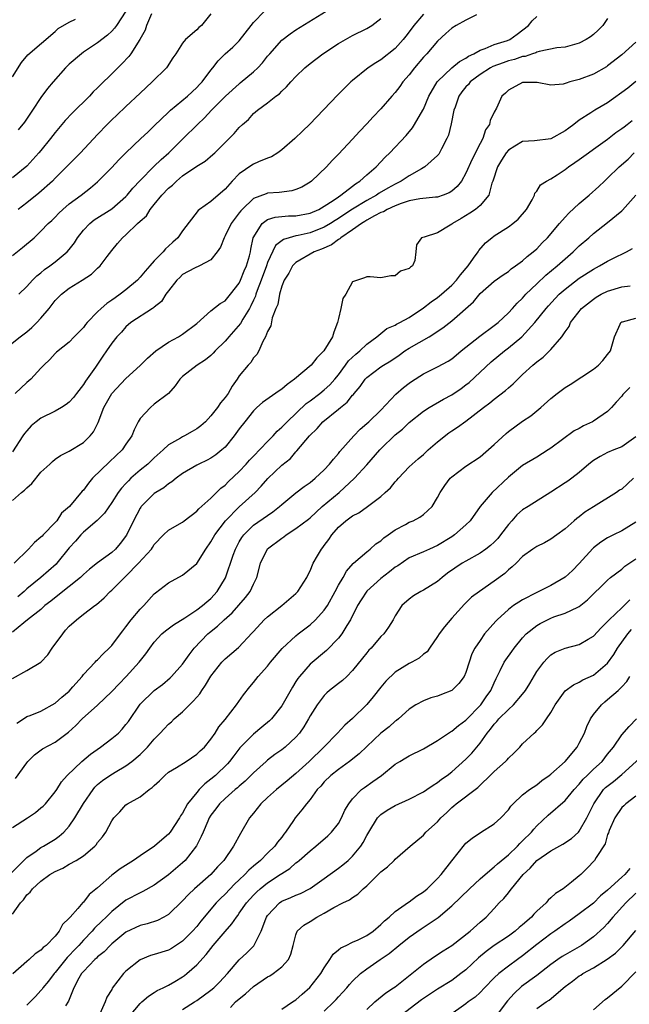
# Model space of a CAD drawing. Units: inches. Extents: x 2589000 to 2592000, y 1512000 to 1515000.
# Drawn here: x 2591238 to 2591324, y 1512277 to 1512416 of the extents above; entities that cross this region are included whole.
import ezdxf

# ---------------------------------------------------------------- set-up
doc = ezdxf.new("R2010")
doc.units = ezdxf.units.IN
doc.header["$MEASUREMENT"] = 0
doc.layers.add('LD25891512_2ft', color=41, linetype='Continuous')

msp = doc.modelspace()

# ---------------------------------------------------------------- linework, layer by layer
at = {"layer": 'LD25891512_2ft'}
for points, elevation in [([(2591235.55, 1512369), (2591238.07, 1512371), (2591239, 1512371.71), (2591239.71, 1512372.29), (2591240.44, 1512373), (2591241, 1512373.61), (2591242.17, 1512375), (2591243, 1512376.1), (2591243.89, 1512377), (2591245, 1512377.87), (2591246.83, 1512379), (2591248.15, 1512379.85), (2591249, 1512380.68), (2591249.36, 1512381), (2591250.34, 1512382.34), (2591251, 1512383.21), (2591251.83, 1512384.17), (2591252.5, 1512385), (2591253, 1512385.4), (2591254.65, 1512387), (2591255, 1512387.32), (2591255.9, 1512388.1), (2591256.42, 1512389), (2591257, 1512389.68), (2591258.07, 1512391), (2591259, 1512391.98), (2591259.56, 1512392.44), (2591260.14, 1512393), (2591261, 1512393.72), (2591263, 1512395.1), (2591264.18, 1512395.82), (2591265.25, 1512396.75), (2591265.53, 1512397), (2591267.27, 1512398.73), (2591267.58, 1512399), (2591268.29, 1512399.71), (2591269, 1512400.58), (2591269.45, 1512401), (2591270.28, 1512401.72), (2591271, 1512402.53), (2591271.55, 1512403), (2591273, 1512404.05), (2591274.15, 1512405), (2591274.66, 1512405.34), (2591275, 1512405.71), (2591275.67, 1512406.33), (2591276.27, 1512407), (2591277, 1512407.77), (2591278.26, 1512409), (2591279, 1512409.61), (2591280.81, 1512411), (2591283, 1512412.43), (2591283.98, 1512413), (2591285, 1512413.56), (2591287, 1512414.55), (2591287.72, 1512415), (2591289, 1512415.95)], 8436), ([(2591237, 1512382.46), (2591238.41, 1512383.59), (2591240.02, 1512385), (2591241, 1512385.93), (2591242.03, 1512387), (2591242.55, 1512387.45), (2591243, 1512387.9), (2591243.53, 1512388.47), (2591244.09, 1512389), (2591245, 1512389.76), (2591246.66, 1512391), (2591247.98, 1512392.02), (2591249, 1512392.88), (2591251, 1512394.93), (2591251.99, 1512396.01), (2591253, 1512397), (2591255.11, 1512399), (2591256.07, 1512399.93), (2591257, 1512400.79), (2591259, 1512402.74), (2591259.27, 1512403), (2591261.69, 1512405), (2591263, 1512406.23), (2591263.37, 1512406.63), (2591263.75, 1512407), (2591265, 1512408.68), (2591265.28, 1512409), (2591266.02, 1512409.98), (2591267, 1512410.98), (2591268.07, 1512411.93), (2591269, 1512412.83), (2591270.68, 1512415), (2591271, 1512415.39), (2591272.57, 1512417)], 8432), ([(2591256.63, 1512416.63), (2591255.91, 1512415), (2591255.69, 1512414.31), (2591254.97, 1512413), (2591253.69, 1512411), (2591253.4, 1512410.6), (2591252.44, 1512409.56), (2591251.85, 1512409), (2591251, 1512408.14), (2591249.4, 1512406.6), (2591249, 1512406.17), (2591248.39, 1512405.61), (2591247.86, 1512405), (2591245.42, 1512402.58), (2591244.44, 1512401.56), (2591243, 1512399.86), (2591242.34, 1512399), (2591241, 1512397.33), (2591240.72, 1512397), (2591239, 1512395.09), (2591237, 1512393.44)], 8428), ([(2591302.47, 1512416.47), (2591301, 1512415.74), (2591299.63, 1512415), (2591299, 1512414.59), (2591298.17, 1512413.83), (2591297, 1512412.79), (2591295.48, 1512411), (2591295.24, 1512410.76), (2591295, 1512410.49), (2591293.76, 1512409), (2591293, 1512408), (2591292.11, 1512407), (2591291.65, 1512406.35), (2591291, 1512405.51), (2591290.53, 1512405), (2591289, 1512403.23), (2591287.91, 1512402.09), (2591287, 1512401.07), (2591285.98, 1512400.02), (2591285, 1512398.92), (2591283, 1512396.79), (2591282.11, 1512395.89), (2591281.31, 1512395), (2591279.22, 1512393), (2591279, 1512392.84), (2591277.84, 1512392.16), (2591277, 1512391.8), (2591276.4, 1512391.6), (2591274.62, 1512391.38), (2591273, 1512391.27), (2591272.79, 1512391.21), (2591271, 1512390.55), (2591269.4, 1512389), (2591269.21, 1512388.79), (2591269, 1512388.5), (2591267.84, 1512387), (2591267, 1512385.24), (2591266.85, 1512385), (2591266.35, 1512383.65), (2591265.9, 1512383), (2591265, 1512381.88), (2591263.37, 1512381), (2591262.67, 1512380.67), (2591261, 1512379.8), (2591260.61, 1512379.39), (2591260.18, 1512379), (2591259, 1512377.5), (2591258.65, 1512377), (2591258.01, 1512375.99), (2591257, 1512375.2), (2591256.9, 1512375.1), (2591256.73, 1512375), (2591253.68, 1512373), (2591253, 1512372.42), (2591252.36, 1512371.64), (2591251.73, 1512371), (2591251, 1512370.11), (2591250.26, 1512369), (2591249.74, 1512368.26), (2591248.69, 1512366.69), (2591247.29, 1512364.71), (2591247, 1512364.25), (2591246.02, 1512363), (2591245.6, 1512362.4), (2591245, 1512361.76), (2591244.58, 1512361.42), (2591243.9, 1512361), (2591243, 1512360.5), (2591241, 1512359.51), (2591240.33, 1512359), (2591239.61, 1512358.39), (2591239, 1512357.72), (2591238.68, 1512357.32), (2591238.46, 1512357), (2591237, 1512354.73)], 8440), ([(2591237, 1512347.85), (2591238.26, 1512349), (2591238.68, 1512349.32), (2591239, 1512349.63), (2591239.73, 1512350.27), (2591241, 1512351.85), (2591242.25, 1512353), (2591242.62, 1512353.38), (2591243, 1512353.7), (2591243.77, 1512354.23), (2591245, 1512354.85), (2591247, 1512356.06), (2591247.95, 1512357), (2591248.44, 1512357.56), (2591249.1, 1512358.9), (2591249.88, 1512361), (2591251, 1512362.96), (2591253, 1512365.1), (2591255, 1512366.94), (2591256.03, 1512367.97), (2591257.22, 1512369), (2591259, 1512370.23), (2591260.43, 1512371), (2591261, 1512371.37), (2591263, 1512372.89), (2591265, 1512374.65), (2591266.32, 1512375.68), (2591267, 1512376.09), (2591267.78, 1512377), (2591269, 1512378.58), (2591269.19, 1512379), (2591269.7, 1512380.3), (2591270.02, 1512381), (2591270.43, 1512382.43), (2591270.57, 1512383), (2591270.63, 1512383.37), (2591270.98, 1512385), (2591272.23, 1512387), (2591273, 1512387.55), (2591274.09, 1512387.91), (2591275.93, 1512388.07), (2591277, 1512388.09), (2591279, 1512388.45), (2591280.23, 1512389), (2591281, 1512389.44), (2591282.25, 1512390.25), (2591283, 1512390.77), (2591283.36, 1512391), (2591285, 1512392.28), (2591285.39, 1512392.61), (2591286.03, 1512393), (2591287, 1512393.9), (2591288.31, 1512395), (2591289.62, 1512396.38), (2591290.28, 1512397), (2591292.55, 1512399.45), (2591293.46, 1512400.54), (2591293.76, 1512401), (2591294.92, 1512403), (2591295, 1512403.15), (2591295.78, 1512405), (2591296.93, 1512407), (2591297, 1512407.09), (2591298.99, 1512409), (2591300.1, 1512409.9), (2591301, 1512410.37), (2591301.36, 1512410.64), (2591302.13, 1512411), (2591303, 1512411.51), (2591303.73, 1512411.73), (2591305, 1512412.29), (2591306.88, 1512412.88), (2591307.18, 1512413), (2591308.24, 1512413.76), (2591309.85, 1512415), (2591310.36, 1512415.64), (2591311, 1512416.27)], 8442), ([(2591237, 1512407.74), (2591238.24, 1512409.76), (2591239.15, 1512410.85), (2591243, 1512414.15), (2591243.44, 1512414.56), (2591245, 1512415.44), (2591245.9, 1512415.9)], 8424), ([(2591321, 1512415.97), (2591320.35, 1512415), (2591319.66, 1512414.34), (2591319, 1512413.72), (2591318.6, 1512413.4), (2591317.99, 1512413), (2591317, 1512412.48), (2591316.31, 1512412.31), (2591315, 1512411.94), (2591313.83, 1512411.83), (2591311.33, 1512411.33), (2591311, 1512411.22), (2591310.86, 1512411.14), (2591310.42, 1512411), (2591309.38, 1512410.62), (2591309, 1512410.58), (2591307.84, 1512410.16), (2591307, 1512409.97), (2591306.27, 1512409.73), (2591304.8, 1512409.2), (2591304.46, 1512409), (2591303, 1512408.06), (2591301.59, 1512407), (2591301.34, 1512406.66), (2591301, 1512406.31), (2591300.41, 1512405.59), (2591300.01, 1512405), (2591299.46, 1512403.45), (2591299.31, 1512403), (2591298.92, 1512401.08), (2591298.53, 1512399.47), (2591298.32, 1512399), (2591297.55, 1512397.55), (2591297.29, 1512397), (2591297.18, 1512396.82), (2591297, 1512396.62), (2591295.22, 1512395), (2591294.75, 1512394.75), (2591293, 1512393.76), (2591291.88, 1512393), (2591291.3, 1512392.7), (2591291, 1512392.57), (2591289.99, 1512392.01), (2591288.73, 1512391.27), (2591288.37, 1512391), (2591287, 1512390.25), (2591285, 1512389.02), (2591283.76, 1512388.24), (2591283, 1512387.72), (2591282.55, 1512387.45), (2591281.87, 1512387), (2591281, 1512386.47), (2591279, 1512385.68), (2591277.3, 1512385.3), (2591277, 1512385.25), (2591276.03, 1512385), (2591275.24, 1512384.76), (2591274.12, 1512383.88), (2591273, 1512381.47), (2591272.84, 1512381), (2591272.11, 1512379), (2591271.52, 1512377.52), (2591271.34, 1512377), (2591271.27, 1512376.73), (2591271, 1512376.17), (2591270.64, 1512375.36), (2591270.43, 1512375), (2591269.49, 1512373.49), (2591269.15, 1512372.85), (2591267.51, 1512371), (2591267.29, 1512370.71), (2591267, 1512370.39), (2591265.61, 1512369), (2591265.33, 1512368.67), (2591265, 1512368.35), (2591264.24, 1512367.76), (2591263.06, 1512367), (2591261, 1512365.4), (2591260.59, 1512365), (2591259.95, 1512364.05), (2591259.01, 1512362.99), (2591257, 1512361.46), (2591256.46, 1512361), (2591255, 1512359.43), (2591254.74, 1512359), (2591254.15, 1512357.85), (2591253.81, 1512357), (2591253, 1512355.82), (2591252.45, 1512355), (2591250.68, 1512353.32), (2591248.29, 1512351), (2591247.7, 1512350.3), (2591247, 1512349.34), (2591246.82, 1512349.18), (2591245.03, 1512347), (2591243.91, 1512346.09), (2591243.22, 1512345), (2591243, 1512344.76), (2591241.33, 1512343), (2591241.16, 1512342.84), (2591241, 1512342.66), (2591240.07, 1512341.93), (2591239.23, 1512341), (2591237.22, 1512339)], 8444), ([(2591295, 1512416.57), (2591293.65, 1512415), (2591293, 1512414.11), (2591292.52, 1512413.48), (2591292.14, 1512413), (2591291, 1512411.72), (2591289, 1512410.15), (2591288.27, 1512409.73), (2591287.18, 1512409), (2591285, 1512407.22), (2591284.75, 1512407), (2591283.87, 1512406.13), (2591282.87, 1512405.13), (2591278.94, 1512401.06), (2591277.94, 1512400.06), (2591276.85, 1512399), (2591275, 1512397.4), (2591274.43, 1512397), (2591273.56, 1512396.44), (2591273, 1512396.24), (2591271.72, 1512395.72), (2591271, 1512395.39), (2591270.76, 1512395.24), (2591269, 1512394.02), (2591268, 1512393), (2591267, 1512391.85), (2591265, 1512390.12), (2591263.4, 1512389), (2591263.18, 1512388.82), (2591261, 1512385.97), (2591260.33, 1512385), (2591259.62, 1512384.38), (2591259, 1512383.79), (2591258.57, 1512383.43), (2591258.24, 1512383), (2591257, 1512381.71), (2591256.36, 1512381), (2591255.72, 1512380.28), (2591255, 1512379.4), (2591254.61, 1512379), (2591253, 1512377.61), (2591252.2, 1512377), (2591251.48, 1512376.52), (2591251, 1512376.15), (2591250.28, 1512375.72), (2591249.49, 1512375), (2591249, 1512374.52), (2591247.53, 1512373), (2591247.28, 1512372.72), (2591247, 1512372.31), (2591245.69, 1512371), (2591245, 1512370.25), (2591243.19, 1512368.81), (2591243, 1512368.61), (2591242.23, 1512367.77), (2591241.42, 1512367), (2591241, 1512366.57), (2591239.59, 1512365), (2591239, 1512364.52), (2591237.38, 1512363)], 8438), ([(2591252.97, 1512417), (2591251.68, 1512415), (2591251.4, 1512414.6), (2591251, 1512414.19), (2591250.39, 1512413.61), (2591249, 1512412.53), (2591247, 1512411.2), (2591246.74, 1512411), (2591245, 1512409.5), (2591244.48, 1512409), (2591242.71, 1512407), (2591241.94, 1512406.06), (2591241, 1512404.83), (2591239.79, 1512403), (2591238.66, 1512401.34), (2591237.77, 1512400.23)], 8426), ([(2591265, 1512416.62), (2591263.67, 1512415), (2591263.3, 1512414.7), (2591263, 1512414.37), (2591261.39, 1512413), (2591261, 1512412.5), (2591260.05, 1512411), (2591259.61, 1512410.39), (2591258.84, 1512409.16), (2591258.73, 1512409), (2591256.71, 1512407), (2591255, 1512405.44), (2591253, 1512403.55), (2591251.7, 1512402.3), (2591251, 1512401.64), (2591250.36, 1512401), (2591249, 1512399.58), (2591246.6, 1512397), (2591245, 1512395.41), (2591244.62, 1512395), (2591243, 1512393.4), (2591242.61, 1512393), (2591240.69, 1512391.31), (2591239, 1512389.94), (2591237.79, 1512389)], 8430), ([(2591237.86, 1512377), (2591239, 1512378.1), (2591239.8, 1512379), (2591240.41, 1512379.59), (2591241, 1512380.04), (2591241.52, 1512380.48), (2591242.24, 1512381), (2591243, 1512381.58), (2591244.69, 1512383), (2591245, 1512383.35), (2591245.73, 1512384.27), (2591246.17, 1512385), (2591247, 1512386.06), (2591247.91, 1512387), (2591248.5, 1512387.5), (2591251, 1512389.07), (2591253, 1512390.84), (2591253.15, 1512391), (2591253.99, 1512392.01), (2591255, 1512393.08), (2591256.95, 1512395.05), (2591257.96, 1512396.04), (2591259.07, 1512397), (2591261.1, 1512399), (2591263.08, 1512401), (2591264.07, 1512401.93), (2591265.07, 1512403), (2591267.04, 1512405), (2591269, 1512406.76), (2591269.14, 1512406.86), (2591271, 1512408.44), (2591271.62, 1512409), (2591272.27, 1512409.73), (2591273, 1512410.65), (2591273.3, 1512411), (2591275, 1512412.92), (2591276.18, 1512413.82), (2591277, 1512414.36), (2591281.28, 1512417)], 8434), ([(2591325, 1512412.61), (2591323, 1512410.86), (2591321, 1512409.26), (2591320.84, 1512409.16), (2591319, 1512408.09), (2591317, 1512407.35), (2591315.68, 1512407), (2591315.15, 1512406.85), (2591315, 1512406.78), (2591314.71, 1512406.71), (2591313, 1512406.54), (2591311.08, 1512406.92), (2591309, 1512406.95), (2591307, 1512405.85), (2591306.58, 1512405.42), (2591306.08, 1512405), (2591305.3, 1512403.3), (2591305, 1512402.74), (2591304.42, 1512401.58), (2591304.32, 1512401), (2591303.78, 1512400.22), (2591303.37, 1512399), (2591303, 1512398.32), (2591301.89, 1512396.11), (2591301, 1512394.1), (2591300.36, 1512393), (2591299.76, 1512392.24), (2591299, 1512391.58), (2591298.65, 1512391.35), (2591297.78, 1512391), (2591297, 1512390.73), (2591296.72, 1512390.72), (2591294.48, 1512390.48), (2591293, 1512390.2), (2591291.84, 1512389.84), (2591291, 1512389.51), (2591289.89, 1512389), (2591289.34, 1512388.66), (2591289, 1512388.54), (2591288.07, 1512388.07), (2591287, 1512387.46), (2591286.72, 1512387.28), (2591286.24, 1512387), (2591285, 1512386.11), (2591283.36, 1512385), (2591283.18, 1512384.82), (2591283, 1512384.74), (2591282, 1512384), (2591280.61, 1512383.39), (2591279.57, 1512383), (2591277, 1512381.47), (2591276.52, 1512381), (2591276.01, 1512379.99), (2591275.35, 1512379), (2591275, 1512378.14), (2591274.67, 1512377), (2591274.44, 1512375.56), (2591274.18, 1512375), (2591273.65, 1512373.65), (2591273.45, 1512372.55), (2591273, 1512371.76), (2591272.72, 1512371), (2591272.31, 1512370.31), (2591271.76, 1512369), (2591271.49, 1512368.51), (2591271, 1512368.02), (2591270.62, 1512367.38), (2591270.25, 1512367), (2591269, 1512365.49), (2591268.68, 1512365), (2591267.98, 1512364.02), (2591267.42, 1512363), (2591267, 1512362.4), (2591266.36, 1512361.64), (2591265.94, 1512361), (2591265, 1512359.84), (2591264.21, 1512359), (2591263.57, 1512358.43), (2591263, 1512358.01), (2591262.37, 1512357.63), (2591261.25, 1512357), (2591261, 1512356.88), (2591260.68, 1512356.68), (2591259, 1512355.71), (2591258.24, 1512355), (2591257, 1512353.88), (2591256.07, 1512353), (2591255, 1512352.13), (2591253.7, 1512351), (2591253.34, 1512350.66), (2591253, 1512350.26), (2591252.39, 1512349.61), (2591251.92, 1512349), (2591251, 1512347.57), (2591249.95, 1512346.05), (2591248.95, 1512345.05), (2591247, 1512343.38), (2591246.63, 1512343), (2591245.88, 1512342.12), (2591245, 1512341.17), (2591243.24, 1512339), (2591243.13, 1512338.88), (2591240.98, 1512337), (2591239, 1512335.36), (2591238.61, 1512335), (2591237.74, 1512334.26)], 8446), ([(2591325, 1512407.05), (2591323.87, 1512406.13), (2591321, 1512404.06), (2591319.18, 1512403), (2591318.64, 1512402.64), (2591317, 1512401.6), (2591316.25, 1512401), (2591315.51, 1512400.49), (2591315, 1512400.08), (2591313, 1512398.98), (2591310.7, 1512398.7), (2591309, 1512398.6), (2591307.91, 1512397.91), (2591307, 1512397.38), (2591306.7, 1512397), (2591306.04, 1512395.96), (2591305.47, 1512395), (2591304.81, 1512393), (2591304.68, 1512392.68), (2591304.24, 1512391), (2591303, 1512389.54), (2591302.36, 1512389), (2591301.56, 1512388.44), (2591300.31, 1512387.69), (2591299.09, 1512387), (2591299, 1512386.92), (2591298.77, 1512386.77), (2591297, 1512385.7), (2591295.09, 1512385.09), (2591294.71, 1512385), (2591294.03, 1512383.97), (2591293.95, 1512383), (2591293.79, 1512381.79), (2591293.46, 1512381), (2591293.16, 1512380.84), (2591293, 1512380.65), (2591291.74, 1512380.26), (2591291, 1512379.63), (2591290.38, 1512379.62), (2591289, 1512379.33), (2591287.47, 1512379.47), (2591287, 1512379.48), (2591286.67, 1512379.33), (2591285, 1512378.74), (2591284.04, 1512377), (2591283.6, 1512376.4), (2591283.36, 1512375), (2591283, 1512373.56), (2591282.88, 1512373), (2591282.34, 1512371.66), (2591282.15, 1512371), (2591280.95, 1512369), (2591279.97, 1512368.03), (2591279.15, 1512367), (2591276.81, 1512365), (2591275.77, 1512364.23), (2591275, 1512363.58), (2591274.65, 1512363.35), (2591272.29, 1512361.71), (2591271.49, 1512361), (2591271, 1512360.53), (2591269.78, 1512359), (2591269, 1512357.97), (2591268.29, 1512357), (2591267, 1512355.41), (2591266.55, 1512355), (2591265.68, 1512354.32), (2591265, 1512353.82), (2591264.46, 1512353.54), (2591263.29, 1512353), (2591263, 1512352.84), (2591261, 1512351.68), (2591260.1, 1512351), (2591259.5, 1512350.5), (2591259, 1512350.21), (2591258.33, 1512349.67), (2591257.2, 1512349), (2591257, 1512348.87), (2591255.17, 1512347), (2591255.09, 1512346.91), (2591255, 1512346.77), (2591254.05, 1512345), (2591253.06, 1512342.94), (2591252.2, 1512341.8), (2591251.52, 1512341), (2591251, 1512340.52), (2591249, 1512339.06), (2591247.84, 1512338.16), (2591247, 1512337.42), (2591246.58, 1512337), (2591245, 1512335.69), (2591244.09, 1512335), (2591242.38, 1512333.62), (2591241.55, 1512333), (2591241, 1512332.45), (2591239.1, 1512331), (2591238.57, 1512330.57), (2591237, 1512329.26)], 8448), ([(2591237, 1512322.71), (2591239, 1512323.82), (2591241, 1512325), (2591241.97, 1512326.03), (2591242.58, 1512327), (2591244.07, 1512329), (2591244.48, 1512329.52), (2591245, 1512330.12), (2591246.02, 1512331), (2591247, 1512331.79), (2591248.62, 1512333), (2591248.85, 1512333.15), (2591249.91, 1512334.09), (2591250.79, 1512335), (2591251, 1512335.18), (2591252.78, 1512337), (2591253, 1512337.19), (2591254.76, 1512339), (2591256.61, 1512341), (2591256.77, 1512341.23), (2591257, 1512341.65), (2591258.3, 1512343), (2591259, 1512343.68), (2591260.54, 1512344.54), (2591261, 1512344.81), (2591261.22, 1512345), (2591263, 1512346.34), (2591263.3, 1512346.7), (2591265, 1512348.2), (2591266.41, 1512349.59), (2591267, 1512350.05), (2591267.47, 1512350.53), (2591269, 1512351.97), (2591269.98, 1512353), (2591270.46, 1512353.54), (2591271, 1512354.11), (2591273, 1512356.2), (2591273.79, 1512357), (2591274.35, 1512357.65), (2591275, 1512358.2), (2591275.74, 1512359), (2591278.44, 1512361.56), (2591279, 1512361.96), (2591280.38, 1512363), (2591281, 1512363.5), (2591281.79, 1512364.21), (2591282.49, 1512365), (2591283, 1512365.63), (2591284.02, 1512367), (2591284.42, 1512367.58), (2591285.44, 1512368.56), (2591286.01, 1512369), (2591287, 1512369.97), (2591288.43, 1512371), (2591289.82, 1512372.18), (2591291, 1512372.65), (2591291.21, 1512372.79), (2591291.67, 1512373), (2591293, 1512373.73), (2591295, 1512375.08), (2591296.07, 1512375.93), (2591297, 1512376.55), (2591297.54, 1512377), (2591299, 1512378.28), (2591299.67, 1512379), (2591300.23, 1512379.77), (2591301.3, 1512381), (2591302.09, 1512382.09), (2591302.72, 1512383), (2591302.81, 1512383.19), (2591303.75, 1512384.25), (2591304.65, 1512385), (2591305, 1512385.25), (2591307, 1512386.54), (2591307.63, 1512387), (2591308.37, 1512387.63), (2591309.54, 1512389), (2591310.33, 1512390.33), (2591310.66, 1512391), (2591310.72, 1512391.28), (2591311, 1512391.59), (2591311.51, 1512392.49), (2591312.36, 1512393), (2591313, 1512393.32), (2591313.87, 1512393.87), (2591315, 1512394.63), (2591315.46, 1512395), (2591316.39, 1512395.61), (2591317, 1512396.04), (2591318.29, 1512397), (2591319, 1512397.49), (2591321, 1512398.93), (2591322.16, 1512399.84), (2591323, 1512400.42), (2591323.32, 1512400.68), (2591323.77, 1512401), (2591324.45, 1512401.55)], 8450), ([(2591237.61, 1512316.39), (2591238.53, 1512317), (2591239, 1512317.33), (2591239.48, 1512317.48), (2591241, 1512318.09), (2591243, 1512319.2), (2591243.94, 1512320.06), (2591245, 1512320.94), (2591245.51, 1512321.51), (2591246.8, 1512323), (2591247, 1512323.27), (2591248.65, 1512325), (2591248.81, 1512325.19), (2591249, 1512325.33), (2591249.79, 1512326.21), (2591250.65, 1512327), (2591251, 1512327.35), (2591252.23, 1512329), (2591252.55, 1512329.45), (2591253, 1512330.02), (2591253.75, 1512331), (2591255, 1512332.5), (2591255.52, 1512333), (2591257, 1512334.66), (2591257.17, 1512334.83), (2591259, 1512336.24), (2591261, 1512337.31), (2591263, 1512338.97), (2591264.27, 1512341), (2591265, 1512342.04), (2591265.54, 1512343), (2591267.07, 1512345), (2591269, 1512346.98), (2591271.24, 1512349), (2591272.11, 1512349.89), (2591273.04, 1512350.96), (2591275, 1512352.83), (2591276.21, 1512353.79), (2591277, 1512354.72), (2591277.14, 1512354.86), (2591278.93, 1512357), (2591279.98, 1512358.02), (2591280.81, 1512359), (2591283, 1512360.76), (2591283.27, 1512361), (2591284.24, 1512361.76), (2591285, 1512362.73), (2591285.14, 1512362.86), (2591285.24, 1512363), (2591286.05, 1512363.95), (2591286.76, 1512365), (2591287, 1512365.26), (2591289, 1512366.77), (2591289.34, 1512367), (2591290.38, 1512367.62), (2591291.58, 1512368.42), (2591292.38, 1512369), (2591293, 1512369.38), (2591295.8, 1512371), (2591297.76, 1512372.24), (2591299, 1512373.25), (2591302.05, 1512375.95), (2591303, 1512377.09), (2591305, 1512378.86), (2591306.25, 1512379.75), (2591307, 1512380.24), (2591307.4, 1512380.6), (2591308.02, 1512381), (2591309, 1512381.73), (2591309.65, 1512382.35), (2591310.51, 1512383), (2591311, 1512383.43), (2591311.75, 1512384.25), (2591312.5, 1512385), (2591314.2, 1512387), (2591315, 1512387.91), (2591315.52, 1512388.48), (2591317, 1512389.84), (2591318.38, 1512391), (2591319.76, 1512392.24), (2591320.56, 1512393), (2591321, 1512393.39), (2591322.65, 1512395), (2591323.9, 1512396.1), (2591324.73, 1512397)], 8452), ([(2591237.42, 1512308.58), (2591239, 1512310.78), (2591239.17, 1512311), (2591240.07, 1512311.93), (2591241.24, 1512312.76), (2591243, 1512313.72), (2591244.89, 1512315.11), (2591245.93, 1512316.07), (2591246.82, 1512317), (2591249, 1512318.94), (2591251, 1512320.85), (2591252.03, 1512321.97), (2591253.05, 1512323), (2591254.85, 1512325), (2591255.79, 1512326.21), (2591256.36, 1512327), (2591257, 1512327.85), (2591258.08, 1512329), (2591258.58, 1512329.42), (2591259.7, 1512330.3), (2591261.3, 1512331.3), (2591263, 1512332.4), (2591263.82, 1512333), (2591264.44, 1512333.56), (2591265, 1512334.02), (2591265.89, 1512335), (2591267.06, 1512336.94), (2591268.14, 1512340.14), (2591268.45, 1512341), (2591269, 1512342.02), (2591269.36, 1512342.64), (2591269.63, 1512343), (2591271, 1512344.36), (2591273, 1512345.76), (2591273.75, 1512346.25), (2591274.67, 1512347), (2591275, 1512347.31), (2591277, 1512348.94), (2591278.17, 1512349.83), (2591279, 1512350.4), (2591279.72, 1512351), (2591281, 1512352.21), (2591281.74, 1512353), (2591282.29, 1512353.71), (2591283, 1512354.5), (2591283.22, 1512354.78), (2591285.16, 1512357), (2591286.07, 1512357.93), (2591287, 1512358.72), (2591287.31, 1512359), (2591289, 1512360.63), (2591291.11, 1512362.89), (2591292.17, 1512363.83), (2591293, 1512364.45), (2591293.33, 1512364.67), (2591295, 1512365.75), (2591297, 1512366.76), (2591298.47, 1512367.53), (2591299, 1512367.87), (2591299.61, 1512368.39), (2591300.35, 1512369), (2591302.94, 1512371.06), (2591305, 1512372.57), (2591305.53, 1512373), (2591307, 1512374.37), (2591307.59, 1512375), (2591308.24, 1512375.76), (2591309, 1512376.47), (2591309.46, 1512377), (2591311, 1512378.49), (2591312.3, 1512379.7), (2591313.87, 1512381), (2591315, 1512382.03), (2591316.16, 1512383), (2591316.58, 1512383.42), (2591317, 1512383.83), (2591318.36, 1512385), (2591319, 1512385.59), (2591321, 1512387.16), (2591323, 1512388.81), (2591323.1, 1512388.9), (2591325.01, 1512391)], 8454), ([(2591237, 1512301.63), (2591239.12, 1512303), (2591240.22, 1512303.78), (2591241, 1512304.41), (2591241.31, 1512304.69), (2591241.63, 1512305), (2591243, 1512306.68), (2591243.22, 1512307), (2591243.9, 1512308.09), (2591244.71, 1512309), (2591246.77, 1512311), (2591248, 1512312), (2591249.42, 1512313), (2591251, 1512314.22), (2591251.93, 1512315), (2591252.46, 1512315.54), (2591253, 1512316.19), (2591253.35, 1512316.65), (2591255, 1512319.07), (2591257, 1512320.99), (2591258.16, 1512321.84), (2591259.22, 1512322.78), (2591259.44, 1512323), (2591261, 1512324.75), (2591261.93, 1512326.07), (2591262.64, 1512327), (2591264.54, 1512329), (2591264.79, 1512329.21), (2591265.92, 1512330.08), (2591266.88, 1512331), (2591268, 1512332), (2591269.87, 1512334.13), (2591270.53, 1512335), (2591271, 1512336.04), (2591271.49, 1512337), (2591272, 1512339), (2591272.98, 1512341.02), (2591275, 1512342.56), (2591275.27, 1512342.73), (2591275.6, 1512343), (2591277, 1512343.89), (2591278.77, 1512345.23), (2591279, 1512345.42), (2591280.71, 1512347), (2591283.1, 1512349), (2591285.26, 1512351), (2591287, 1512352.89), (2591288.85, 1512355), (2591289, 1512355.15), (2591291, 1512357.13), (2591292.04, 1512357.96), (2591293, 1512358.9), (2591295, 1512360.48), (2591295.79, 1512361), (2591297.82, 1512362.18), (2591299, 1512362.81), (2591300.31, 1512363.69), (2591301, 1512364.19), (2591301.46, 1512364.54), (2591303, 1512366), (2591304.56, 1512367.44), (2591306.44, 1512369), (2591307, 1512369.42), (2591308.91, 1512371), (2591310.75, 1512373), (2591312.32, 1512375), (2591312.64, 1512375.36), (2591313.6, 1512376.4), (2591314.18, 1512377), (2591315, 1512377.73), (2591317, 1512379.28), (2591319, 1512380.57), (2591319.85, 1512381), (2591321, 1512381.68), (2591322.38, 1512382.38), (2591323, 1512382.66), (2591323.67, 1512383), (2591324.52, 1512383.48)], 8456), ([(2591236.78, 1512295.22), (2591239, 1512297.43), (2591240.33, 1512298.33), (2591241, 1512298.81), (2591241.35, 1512299), (2591243, 1512300.02), (2591243.58, 1512300.42), (2591244.23, 1512301), (2591245, 1512301.82), (2591245.8, 1512303), (2591247, 1512305.04), (2591248.35, 1512307), (2591248.63, 1512307.37), (2591249, 1512307.71), (2591249.71, 1512308.29), (2591250.72, 1512309), (2591251.48, 1512309.48), (2591253, 1512310.37), (2591253.85, 1512311), (2591255, 1512311.98), (2591255.53, 1512312.47), (2591256.03, 1512313), (2591257, 1512314.12), (2591257.85, 1512315), (2591258.39, 1512315.61), (2591259, 1512316.24), (2591259.41, 1512316.59), (2591259.81, 1512317), (2591261, 1512318), (2591262.51, 1512319.49), (2591263, 1512320.07), (2591263.44, 1512320.56), (2591263.72, 1512321), (2591264.25, 1512321.75), (2591265, 1512323.04), (2591266.52, 1512325), (2591266.75, 1512325.25), (2591267, 1512325.5), (2591268.89, 1512327.11), (2591270.84, 1512329.16), (2591271, 1512329.36), (2591272.53, 1512331), (2591273, 1512331.44), (2591275.03, 1512333), (2591277, 1512334.73), (2591277.13, 1512334.87), (2591277.26, 1512335), (2591278.54, 1512337), (2591278.67, 1512337.33), (2591279, 1512337.91), (2591279.44, 1512339), (2591280.06, 1512340.06), (2591280.59, 1512341), (2591280.79, 1512341.21), (2591281, 1512341.48), (2591281.63, 1512342.37), (2591282.05, 1512343), (2591283, 1512344.07), (2591284.05, 1512345), (2591285, 1512345.7), (2591285.86, 1512346.14), (2591287.08, 1512347), (2591289, 1512348.44), (2591289.62, 1512349), (2591290.33, 1512349.67), (2591291, 1512350.48), (2591291.26, 1512350.74), (2591291.47, 1512351), (2591293, 1512352.6), (2591293.4, 1512353), (2591294.24, 1512353.76), (2591295, 1512354.38), (2591295.68, 1512355), (2591297, 1512356.16), (2591298.59, 1512357.41), (2591299, 1512357.69), (2591299.8, 1512358.2), (2591301, 1512359.07), (2591303.48, 1512361), (2591304.36, 1512361.64), (2591305, 1512362.17), (2591306.61, 1512363.39), (2591307, 1512363.77), (2591307.66, 1512364.34), (2591308.32, 1512365), (2591309, 1512365.66), (2591310.46, 1512367), (2591311, 1512367.45), (2591311.89, 1512368.11), (2591313, 1512369.22), (2591314.55, 1512371), (2591315, 1512371.7), (2591315.57, 1512372.43), (2591315.78, 1512373), (2591317.31, 1512375), (2591319, 1512376.32), (2591319.41, 1512376.59), (2591320.11, 1512377), (2591321, 1512377.44), (2591323, 1512378.03), (2591324.18, 1512378.18)], 8458), ([(2591237, 1512289.42), (2591238.13, 1512291), (2591238.55, 1512291.45), (2591239, 1512292.12), (2591239.47, 1512292.53), (2591239.79, 1512293), (2591241, 1512294.07), (2591242.24, 1512295), (2591243, 1512295.44), (2591244.09, 1512295.91), (2591245, 1512296.46), (2591245.97, 1512297), (2591247, 1512297.66), (2591248.62, 1512299), (2591248.81, 1512299.19), (2591249, 1512299.52), (2591249.68, 1512300.32), (2591250.17, 1512301), (2591251, 1512302.58), (2591251.28, 1512303), (2591252.13, 1512303.87), (2591253, 1512304.84), (2591253.2, 1512305), (2591255, 1512306), (2591256.27, 1512307), (2591256.71, 1512307.29), (2591257, 1512307.59), (2591257.74, 1512308.26), (2591258.47, 1512309), (2591259, 1512309.45), (2591260.13, 1512310.13), (2591261.52, 1512311), (2591263, 1512312), (2591263.5, 1512312.5), (2591264.08, 1512313), (2591265, 1512314.12), (2591265.6, 1512315), (2591266.12, 1512315.88), (2591267, 1512316.91), (2591268.61, 1512319), (2591269.59, 1512320.41), (2591270.48, 1512321.52), (2591271, 1512322.13), (2591271.68, 1512323), (2591273, 1512324.46), (2591273.41, 1512325), (2591275.04, 1512326.96), (2591277, 1512328.76), (2591277.3, 1512329), (2591279, 1512330.28), (2591279.78, 1512331), (2591281, 1512332.35), (2591281.44, 1512333), (2591282.54, 1512335), (2591283, 1512335.91), (2591283.66, 1512337), (2591284.13, 1512337.87), (2591285.06, 1512338.94), (2591285.15, 1512339), (2591287, 1512340.62), (2591287.46, 1512341), (2591288.28, 1512341.72), (2591289, 1512342.18), (2591289.42, 1512342.58), (2591290.02, 1512343), (2591291, 1512343.71), (2591292.49, 1512344.49), (2591293, 1512344.78), (2591293.54, 1512345), (2591294.48, 1512345.52), (2591295, 1512345.89), (2591296.23, 1512347), (2591297, 1512348.28), (2591297.38, 1512349), (2591298, 1512350), (2591298.78, 1512351), (2591299, 1512351.21), (2591301, 1512352.69), (2591303, 1512354.02), (2591305, 1512355.79), (2591306.67, 1512357.33), (2591307, 1512357.6), (2591309, 1512359.09), (2591310.16, 1512359.84), (2591311, 1512360.51), (2591311.59, 1512361), (2591313, 1512362.29), (2591313.87, 1512363), (2591315, 1512363.84), (2591315.74, 1512364.26), (2591319, 1512366.42), (2591319.71, 1512367), (2591320.35, 1512367.65), (2591321, 1512368.51), (2591321.39, 1512369), (2591321.99, 1512371), (2591322.79, 1512372.79), (2591322.87, 1512373), (2591323, 1512373.1), (2591323.12, 1512373.12), (2591325, 1512373.62)], 8460), ([(2591324.15, 1512363.85), (2591323.17, 1512362.83), (2591323, 1512362.61), (2591322.23, 1512361.77), (2591321.57, 1512361), (2591321, 1512360.46), (2591319, 1512359.08), (2591318.86, 1512359), (2591317.59, 1512358.41), (2591317, 1512358.05), (2591316.3, 1512357.7), (2591313, 1512355.26), (2591312.62, 1512355), (2591311, 1512354), (2591309, 1512352.79), (2591307, 1512351.17), (2591304.72, 1512349), (2591303.03, 1512347), (2591301.6, 1512345), (2591301, 1512344.42), (2591299.4, 1512343), (2591299, 1512342.74), (2591297, 1512341.52), (2591295.84, 1512341), (2591295, 1512340.61), (2591293, 1512339.74), (2591291.37, 1512338.63), (2591291, 1512338.42), (2591290.22, 1512337.78), (2591289, 1512336.84), (2591287, 1512335.03), (2591286.19, 1512333.81), (2591285.69, 1512333), (2591284.72, 1512331), (2591284.18, 1512330.18), (2591283.47, 1512329), (2591283, 1512328.41), (2591281.33, 1512326.67), (2591279, 1512324.74), (2591277.49, 1512323), (2591277.28, 1512322.72), (2591277, 1512322.27), (2591276.5, 1512321.5), (2591275, 1512318.85), (2591273.54, 1512317), (2591273.27, 1512316.73), (2591272.19, 1512315.81), (2591271, 1512314.86), (2591269.09, 1512312.91), (2591268.21, 1512311.79), (2591267.61, 1512311), (2591267.33, 1512310.67), (2591265.62, 1512309), (2591265, 1512308.46), (2591264.16, 1512307.84), (2591263.36, 1512307), (2591263, 1512306.59), (2591261.7, 1512305), (2591261, 1512303.7), (2591260.71, 1512303.29), (2591260.54, 1512303), (2591259.24, 1512301), (2591259, 1512300.7), (2591258.07, 1512299.93), (2591257.01, 1512299), (2591255, 1512297.67), (2591254.08, 1512297), (2591252.19, 1512295.81), (2591251, 1512294.91), (2591249, 1512293.15), (2591247.82, 1512292.18), (2591247, 1512291.11), (2591246.93, 1512291.07), (2591246.22, 1512290.22), (2591245.13, 1512289), (2591245, 1512288.84), (2591244.06, 1512287.94), (2591243.57, 1512287), (2591243, 1512286.32), (2591241.74, 1512285), (2591241.32, 1512284.68), (2591241, 1512284.31), (2591240.2, 1512283.8), (2591239.35, 1512283), (2591239, 1512282.72), (2591237.02, 1512280.98)], 8462), ([(2591325, 1512356.87), (2591323, 1512355.44), (2591321.88, 1512355), (2591321, 1512354.63), (2591319.93, 1512354.07), (2591319, 1512353.53), (2591318.33, 1512353), (2591317, 1512351.82), (2591315.94, 1512351), (2591315.39, 1512350.61), (2591315, 1512350.34), (2591312.97, 1512349.03), (2591309.79, 1512347), (2591309, 1512346.52), (2591308.18, 1512345.82), (2591307.48, 1512345), (2591307, 1512344.49), (2591305.89, 1512343), (2591305.5, 1512342.5), (2591305, 1512341.99), (2591304.49, 1512341.51), (2591303.83, 1512341), (2591303, 1512340.41), (2591301, 1512339.31), (2591300.49, 1512339), (2591298.42, 1512337.58), (2591297.64, 1512337), (2591297, 1512336.43), (2591295, 1512335.17), (2591294.63, 1512335), (2591293.62, 1512334.38), (2591293, 1512333.91), (2591291.93, 1512333), (2591291, 1512331.56), (2591290.71, 1512331), (2591290.05, 1512329.95), (2591289.39, 1512329), (2591289, 1512328.65), (2591287.6, 1512327), (2591287.31, 1512326.69), (2591287, 1512326.33), (2591286.42, 1512325.58), (2591285, 1512323.84), (2591284.17, 1512323), (2591283.57, 1512322.43), (2591283, 1512322.01), (2591281.74, 1512321), (2591281.34, 1512320.66), (2591281, 1512320.32), (2591280, 1512319), (2591279, 1512317.42), (2591278.77, 1512317), (2591278.1, 1512315.9), (2591277.48, 1512315), (2591277, 1512314.44), (2591275.46, 1512313), (2591275, 1512312.62), (2591274.04, 1512311.96), (2591273, 1512311.18), (2591272.79, 1512311), (2591271, 1512309.38), (2591270.65, 1512309), (2591269.81, 1512308.19), (2591269, 1512307.51), (2591268.75, 1512307.25), (2591268.42, 1512307), (2591267, 1512305.75), (2591266.23, 1512305), (2591265.71, 1512304.29), (2591265, 1512303.4), (2591264.75, 1512303), (2591264.54, 1512302.54), (2591263.88, 1512301), (2591263.64, 1512300.36), (2591262.94, 1512299.06), (2591261.37, 1512297), (2591261, 1512296.65), (2591259, 1512294.97), (2591257, 1512293.5), (2591255.39, 1512292.61), (2591255, 1512292.43), (2591253, 1512291.37), (2591251, 1512289.8), (2591250.23, 1512289), (2591249.59, 1512288.41), (2591248.58, 1512287.42), (2591248.24, 1512287), (2591247, 1512285.73), (2591246.35, 1512285), (2591245.69, 1512284.31), (2591245, 1512283.55), (2591244.72, 1512283.28), (2591243, 1512281.14), (2591242.86, 1512281), (2591242.05, 1512279.95), (2591241.28, 1512279), (2591241.17, 1512278.83), (2591241, 1512278.62), (2591240.22, 1512277.78), (2591239.47, 1512277), (2591239, 1512276.57)], 8464), ([(2591324.65, 1512351), (2591323.8, 1512350.2), (2591323, 1512349.48), (2591322.7, 1512349.3), (2591322.28, 1512349), (2591319, 1512346.96), (2591317.81, 1512346.19), (2591317, 1512345.56), (2591316.67, 1512345.33), (2591316.26, 1512345), (2591315, 1512343.85), (2591313.82, 1512343), (2591313, 1512342.38), (2591312.11, 1512341.89), (2591311, 1512341.36), (2591310.45, 1512341), (2591309, 1512339.93), (2591308.1, 1512339), (2591307.53, 1512338.47), (2591307, 1512338.05), (2591306.47, 1512337.53), (2591305, 1512336.46), (2591302.9, 1512335), (2591301.81, 1512334.19), (2591300.81, 1512333.19), (2591299, 1512331.25), (2591297.97, 1512330.03), (2591297.21, 1512329), (2591297, 1512328.65), (2591295.84, 1512327), (2591295.51, 1512326.49), (2591295, 1512326.13), (2591294.41, 1512325.59), (2591293.37, 1512325), (2591293, 1512324.81), (2591291, 1512323.58), (2591289.69, 1512322.31), (2591289, 1512321.5), (2591287.89, 1512320.11), (2591287, 1512319.02), (2591285, 1512317.04), (2591283.89, 1512316.11), (2591282.88, 1512315), (2591280.94, 1512313), (2591278.88, 1512311), (2591277, 1512309.29), (2591275.76, 1512308.24), (2591274.24, 1512307), (2591273, 1512305.9), (2591272.04, 1512305), (2591271, 1512303.66), (2591270.45, 1512303), (2591269.18, 1512300.82), (2591268.19, 1512299), (2591266.83, 1512297), (2591265.92, 1512296.08), (2591264.97, 1512295.03), (2591262.67, 1512293), (2591261.81, 1512292.19), (2591261, 1512291.29), (2591259, 1512289.36), (2591258.36, 1512289), (2591257.47, 1512288.53), (2591255.98, 1512288.02), (2591255, 1512287.81), (2591253, 1512286.87), (2591251, 1512285.23), (2591250.75, 1512285), (2591249.91, 1512284.09), (2591249, 1512283.37), (2591248.82, 1512283.18), (2591248.61, 1512283), (2591247, 1512281.32), (2591246.73, 1512281), (2591246.37, 1512280.37), (2591245.62, 1512279), (2591244.9, 1512277.1), (2591244.46, 1512276.46)], 8466), ([(2591325, 1512344.81), (2591323, 1512343.59), (2591321.85, 1512343), (2591321, 1512342.58), (2591320.05, 1512341.95), (2591319, 1512341.16), (2591318.92, 1512341.08), (2591317, 1512338.95), (2591316.03, 1512337.97), (2591315, 1512337.05), (2591313, 1512335.87), (2591311.31, 1512335), (2591311, 1512334.86), (2591309, 1512333.82), (2591308.49, 1512333.51), (2591307.72, 1512333), (2591307, 1512332.48), (2591305.39, 1512331), (2591305.2, 1512330.8), (2591303.64, 1512329), (2591303, 1512328.1), (2591302.26, 1512327), (2591301.82, 1512326.18), (2591301.48, 1512325), (2591301, 1512323.57), (2591300.74, 1512323), (2591300.01, 1512321.99), (2591299, 1512321), (2591297.55, 1512320.45), (2591297, 1512320.22), (2591296.04, 1512319.96), (2591295, 1512319.55), (2591293.95, 1512319), (2591293, 1512318.36), (2591291.5, 1512317), (2591291.21, 1512316.79), (2591291, 1512316.66), (2591290.14, 1512315.86), (2591289, 1512314.99), (2591287, 1512313.11), (2591285.93, 1512312.07), (2591284.58, 1512311), (2591283, 1512309.87), (2591281.91, 1512309), (2591281, 1512308.09), (2591280.5, 1512307.5), (2591280.01, 1512307), (2591279, 1512305.6), (2591278.47, 1512305), (2591277.84, 1512304.16), (2591276.87, 1512303), (2591276.65, 1512302.65), (2591275.53, 1512301), (2591275.28, 1512300.72), (2591275, 1512300.31), (2591274.41, 1512299.59), (2591274.03, 1512299), (2591273, 1512298.03), (2591271.99, 1512297), (2591271, 1512296.18), (2591270.37, 1512295.63), (2591269.8, 1512295), (2591269, 1512294.25), (2591268.34, 1512293.66), (2591267, 1512292.24), (2591266.36, 1512291.64), (2591265.75, 1512291), (2591263.59, 1512288.41), (2591263, 1512287.68), (2591262.39, 1512287), (2591261, 1512285.61), (2591259.44, 1512284.56), (2591259, 1512284.32), (2591257, 1512283.69), (2591256.45, 1512283.55), (2591255, 1512282.96), (2591253, 1512281.35), (2591252.66, 1512281), (2591251.07, 1512278.93), (2591251, 1512278.78), (2591250.32, 1512277.68), (2591250.06, 1512277), (2591249.31, 1512275.31)], 8468), ([(2591253.48, 1512275), (2591255, 1512276.8), (2591255.26, 1512277), (2591256.17, 1512277.83), (2591257, 1512278.34), (2591257.4, 1512278.6), (2591258.26, 1512279), (2591259, 1512279.38), (2591259.89, 1512279.89), (2591261, 1512280.56), (2591261.26, 1512280.74), (2591261.6, 1512281), (2591263, 1512282.24), (2591264.31, 1512283.69), (2591265.33, 1512285), (2591267, 1512286.97), (2591267.96, 1512288.04), (2591268.59, 1512289), (2591268.78, 1512289.22), (2591269, 1512289.53), (2591270.02, 1512291), (2591271, 1512292.07), (2591271.46, 1512292.54), (2591271.97, 1512293), (2591273, 1512293.83), (2591274.78, 1512295), (2591275, 1512295.16), (2591276.12, 1512295.88), (2591277, 1512296.65), (2591277.21, 1512296.79), (2591277.46, 1512297), (2591279, 1512298.37), (2591279.83, 1512299), (2591281.51, 1512300.49), (2591282.04, 1512301), (2591283, 1512302.24), (2591283.43, 1512303), (2591283.91, 1512304.09), (2591284.46, 1512305), (2591285, 1512305.71), (2591286.27, 1512307), (2591286.69, 1512307.31), (2591287.87, 1512308.13), (2591289.08, 1512309), (2591291, 1512310.58), (2591291.65, 1512311), (2591292.5, 1512311.5), (2591293, 1512311.77), (2591295, 1512312.75), (2591297, 1512313.96), (2591298.82, 1512315.18), (2591299, 1512315.27), (2591299.94, 1512316.06), (2591301, 1512316.83), (2591303.09, 1512319), (2591303.88, 1512320.12), (2591304.53, 1512321), (2591305, 1512322.11), (2591305.28, 1512322.72), (2591305.84, 1512323.84), (2591306.4, 1512325), (2591306.64, 1512325.36), (2591307.47, 1512326.53), (2591307.79, 1512327), (2591309, 1512328.46), (2591309.49, 1512329), (2591311, 1512330.2), (2591311.5, 1512330.5), (2591313, 1512331.25), (2591313.4, 1512331.4), (2591315, 1512331.96), (2591316.8, 1512332.8), (2591317, 1512332.88), (2591318.18, 1512333.82), (2591321, 1512336.62), (2591321.43, 1512337), (2591323, 1512338.15), (2591323.43, 1512338.57), (2591325, 1512339.61)], 8470), ([(2591261, 1512275.94), (2591262.69, 1512277), (2591263, 1512277.2), (2591265, 1512278.66), (2591265.41, 1512279), (2591266.2, 1512279.8), (2591267.36, 1512281), (2591269, 1512282.95), (2591270.05, 1512283.95), (2591271.06, 1512284.94), (2591272.09, 1512287), (2591272.74, 1512288.74), (2591272.85, 1512289), (2591273, 1512289.22), (2591274.69, 1512291), (2591275, 1512291.22), (2591276.26, 1512291.74), (2591277, 1512292.1), (2591277.66, 1512292.34), (2591279, 1512293.04), (2591281, 1512294.45), (2591283, 1512295.89), (2591283.64, 1512296.36), (2591284.37, 1512297), (2591285, 1512297.62), (2591286.16, 1512299), (2591286.49, 1512299.51), (2591287, 1512300.54), (2591287.27, 1512301), (2591288.52, 1512303), (2591289, 1512303.49), (2591289.9, 1512304.1), (2591291, 1512304.74), (2591293, 1512305.66), (2591295, 1512306.67), (2591295.49, 1512307), (2591296.36, 1512307.64), (2591297, 1512308), (2591297.54, 1512308.46), (2591298.33, 1512309), (2591299, 1512309.53), (2591301, 1512311.3), (2591301.83, 1512312.17), (2591303, 1512313.58), (2591304, 1512315), (2591304.46, 1512315.54), (2591305, 1512316.25), (2591305.37, 1512316.63), (2591305.66, 1512317), (2591307, 1512318.31), (2591307.73, 1512319), (2591309, 1512320.51), (2591309.39, 1512321), (2591310, 1512322), (2591311, 1512323.69), (2591311.99, 1512325), (2591312.45, 1512325.55), (2591313, 1512326.06), (2591313.58, 1512326.42), (2591315, 1512326.99), (2591317, 1512327.51), (2591318.28, 1512328.28), (2591319, 1512328.69), (2591320.11, 1512329.89), (2591321, 1512330.75), (2591321.22, 1512331), (2591323, 1512332.7), (2591323.33, 1512333), (2591324.16, 1512333.84)], 8472), ([(2591267.77, 1512276.23), (2591268.49, 1512277), (2591269, 1512277.45), (2591269.87, 1512278.13), (2591271, 1512279.18), (2591273, 1512280.55), (2591273.3, 1512280.7), (2591273.77, 1512281), (2591275, 1512281.97), (2591275.94, 1512283), (2591276.27, 1512283.73), (2591276.62, 1512285), (2591277, 1512286.5), (2591277.18, 1512287), (2591278.13, 1512287.87), (2591279, 1512288.35), (2591279.96, 1512289), (2591281, 1512289.55), (2591282.37, 1512290.37), (2591283.61, 1512291), (2591284.57, 1512291.43), (2591285, 1512291.78), (2591285.76, 1512292.24), (2591286.51, 1512293), (2591287, 1512293.42), (2591289, 1512295.41), (2591289.92, 1512296.08), (2591290.85, 1512297), (2591291, 1512297.16), (2591293.12, 1512299), (2591295, 1512300.58), (2591295.36, 1512301), (2591297, 1512302.46), (2591297.46, 1512303), (2591298.26, 1512303.74), (2591299, 1512304.47), (2591299.3, 1512304.7), (2591299.62, 1512305), (2591302.68, 1512307.32), (2591303, 1512307.65), (2591304.44, 1512309), (2591305, 1512309.57), (2591306.6, 1512311), (2591306.8, 1512311.2), (2591307, 1512311.47), (2591307.8, 1512312.2), (2591308.6, 1512313), (2591309, 1512313.47), (2591310.64, 1512315), (2591310.85, 1512315.15), (2591311, 1512315.35), (2591311.83, 1512316.17), (2591312.39, 1512317), (2591313, 1512317.88), (2591313.6, 1512319), (2591315.03, 1512320.97), (2591316.17, 1512321.83), (2591317, 1512322.18), (2591317.5, 1512322.5), (2591319, 1512323.18), (2591321, 1512324.87), (2591321.88, 1512326.12), (2591322.4, 1512327), (2591323.85, 1512329), (2591324.38, 1512329.62)], 8474), ([(2591275, 1512276), (2591276.5, 1512277), (2591277, 1512277.31), (2591277.89, 1512278.11), (2591278.97, 1512279.03), (2591280.5, 1512281), (2591281, 1512281.83), (2591281.8, 1512283), (2591282.24, 1512283.76), (2591283, 1512284.35), (2591283.33, 1512284.67), (2591284.08, 1512285), (2591285, 1512285.44), (2591285.77, 1512285.77), (2591287, 1512286.39), (2591287.89, 1512287), (2591289, 1512287.96), (2591289.52, 1512288.48), (2591290.16, 1512289), (2591291, 1512289.8), (2591292.88, 1512291.12), (2591293, 1512291.17), (2591294.04, 1512291.96), (2591295, 1512292.54), (2591295.53, 1512293), (2591297, 1512294.43), (2591297.52, 1512295), (2591299, 1512296.96), (2591300.78, 1512299.22), (2591301, 1512299.45), (2591301.86, 1512300.14), (2591303.06, 1512300.94), (2591305, 1512302.17), (2591305.92, 1512303), (2591307, 1512304.16), (2591307.35, 1512304.65), (2591307.69, 1512305), (2591309, 1512306.26), (2591309.96, 1512307), (2591311, 1512307.7), (2591311.72, 1512308.28), (2591312.76, 1512309), (2591313, 1512309.18), (2591314.99, 1512311), (2591316.69, 1512313), (2591317, 1512313.55), (2591317.72, 1512315), (2591318.08, 1512315.92), (2591318.6, 1512317), (2591319, 1512317.61), (2591320.12, 1512319), (2591320.59, 1512319.41), (2591321, 1512319.72), (2591322.48, 1512321), (2591323, 1512321.51), (2591323.73, 1512322.27), (2591324.14, 1512323)], 8476), ([(2591281, 1512275.7), (2591282.34, 1512277), (2591282.66, 1512277.34), (2591283, 1512277.73), (2591283.62, 1512278.38), (2591284.19, 1512279), (2591284.55, 1512279.45), (2591285, 1512279.96), (2591286.1, 1512281), (2591287, 1512281.69), (2591288.87, 1512283), (2591290.15, 1512283.85), (2591291.51, 1512285), (2591293, 1512286.15), (2591294.68, 1512287.32), (2591297.08, 1512288.92), (2591299, 1512290.56), (2591301.51, 1512293), (2591303, 1512294.38), (2591303.71, 1512295), (2591305, 1512296.08), (2591305.47, 1512296.53), (2591307, 1512297.81), (2591308.26, 1512299), (2591308.61, 1512299.39), (2591309, 1512299.75), (2591310.25, 1512301), (2591310.58, 1512301.42), (2591311, 1512301.89), (2591312.62, 1512303.38), (2591315, 1512305.47), (2591316.27, 1512307), (2591317, 1512307.77), (2591317.54, 1512308.46), (2591318.11, 1512309), (2591319, 1512309.88), (2591320.22, 1512311), (2591321, 1512312.01), (2591321.83, 1512313), (2591323, 1512314.74), (2591324.06, 1512315.94), (2591325.06, 1512317)], 8478), ([(2591287, 1512275.94), (2591288.15, 1512277), (2591289.71, 1512278.29), (2591290.78, 1512279), (2591291, 1512279.16), (2591293.38, 1512281), (2591295, 1512282.36), (2591296.57, 1512283.43), (2591297.78, 1512284.22), (2591299, 1512284.97), (2591301.6, 1512287), (2591303, 1512288.26), (2591303.86, 1512289), (2591305, 1512290.23), (2591305.7, 1512291), (2591306.36, 1512291.64), (2591307, 1512292.44), (2591307.26, 1512292.74), (2591307.44, 1512293), (2591309.09, 1512295), (2591310.09, 1512295.91), (2591311, 1512296.98), (2591313, 1512298.36), (2591314.7, 1512299.3), (2591315.91, 1512300.09), (2591316.89, 1512301), (2591317, 1512301.12), (2591318.06, 1512303), (2591319.04, 1512305), (2591320.44, 1512307), (2591320.71, 1512307.29), (2591321.83, 1512308.17), (2591323, 1512309.13), (2591326.09, 1512311.91)], 8480), ([(2591325, 1512306.1), (2591323.56, 1512305), (2591323.3, 1512304.7), (2591323, 1512304.5), (2591322.02, 1512303), (2591321.23, 1512301.23), (2591321.11, 1512300.89), (2591321, 1512300.64), (2591320.66, 1512299.34), (2591319.39, 1512297.39), (2591319.17, 1512297), (2591318.11, 1512295.89), (2591317.22, 1512295), (2591317, 1512294.8), (2591315.91, 1512293.91), (2591314.75, 1512293), (2591313.66, 1512292.34), (2591313, 1512291.71), (2591312.62, 1512291.38), (2591312.32, 1512291), (2591311, 1512289.82), (2591310.58, 1512289.42), (2591310.24, 1512289), (2591309, 1512287.91), (2591308.5, 1512287.5), (2591307.96, 1512287), (2591307, 1512286.3), (2591305, 1512284.96), (2591303.86, 1512284.14), (2591302.76, 1512283.24), (2591301, 1512281.56), (2591300.3, 1512281), (2591299, 1512280.05), (2591297, 1512278.81), (2591294.72, 1512277.28), (2591291.7, 1512275)], 8482), ([(2591324.16, 1512295.84), (2591323.43, 1512295), (2591323, 1512294.64), (2591321, 1512292.82), (2591320.01, 1512291.99), (2591319, 1512290.98), (2591317, 1512289.43), (2591315.58, 1512288.42), (2591315, 1512288.03), (2591313.57, 1512287), (2591313, 1512286.62), (2591311, 1512285.12), (2591309, 1512283.53), (2591308.26, 1512283), (2591307, 1512282.06), (2591305.64, 1512281), (2591305, 1512280.39), (2591303.63, 1512279), (2591303, 1512278.33), (2591302.32, 1512277.68), (2591301.31, 1512277), (2591301, 1512276.75), (2591298.53, 1512275)], 8484), ([(2591325, 1512292.37), (2591323.56, 1512291), (2591321.76, 1512289), (2591321, 1512288.09), (2591320.47, 1512287.53), (2591319, 1512286.21), (2591317.3, 1512285), (2591315, 1512283.66), (2591314.59, 1512283.41), (2591313.99, 1512283), (2591313, 1512282.3), (2591311, 1512280.76), (2591308.83, 1512279.17), (2591307.8, 1512278.2), (2591306.86, 1512277.14), (2591305, 1512274.66)], 8486), ([(2591311, 1512276.07), (2591312.31, 1512277), (2591312.74, 1512277.26), (2591315, 1512279.2), (2591316.05, 1512279.95), (2591317, 1512280.68), (2591317.21, 1512280.79), (2591317.51, 1512281), (2591319, 1512281.81), (2591320.96, 1512283.04), (2591322.11, 1512283.89), (2591323.2, 1512285), (2591325, 1512287.11)], 8488), ([(2591319, 1512275.89), (2591320.65, 1512277.35), (2591321, 1512277.58), (2591323, 1512279.21), (2591325, 1512281.27)], 8490)]:
    msp.add_lwpolyline(points, dxfattribs=dict(at, elevation=elevation))

doc.saveas('drawing.dxf')
